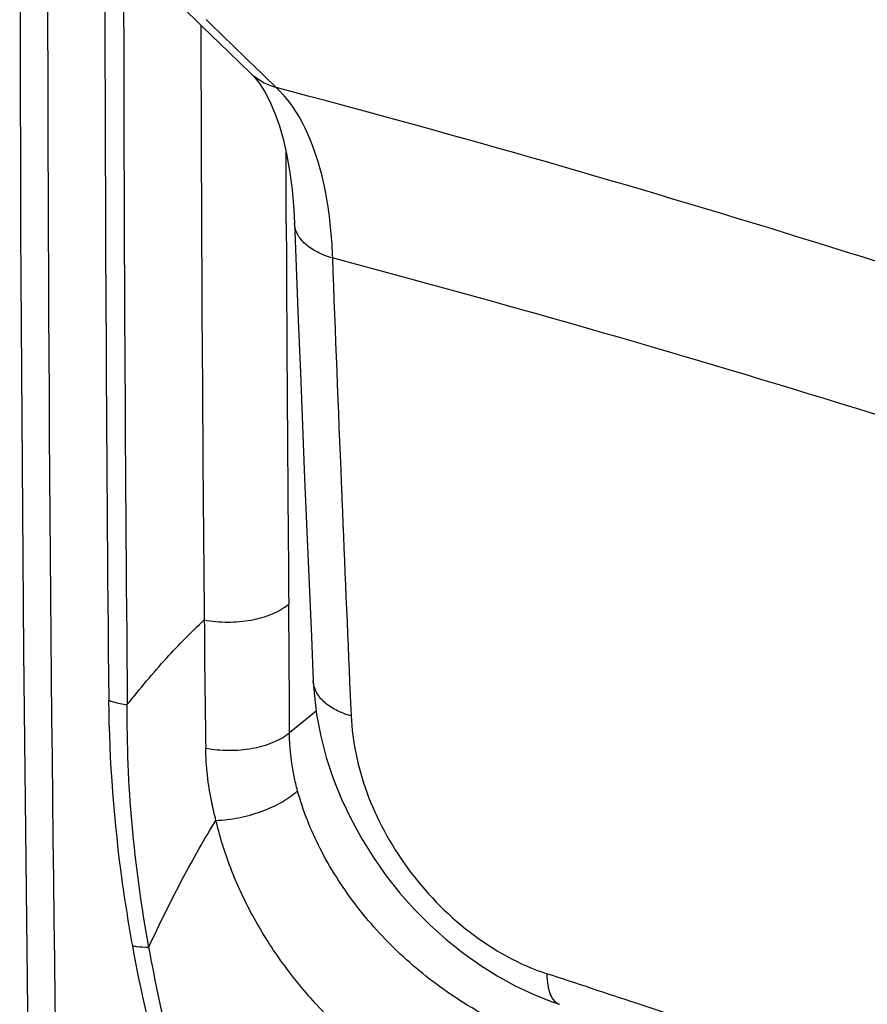
# Model space of a CAD drawing. Units: inches. Extents: x 82.8 to 127.4, y 117.2 to 180.1.
# Drawn here: x 82.8 to 88.7, y 133.2 to 140.1 of the extents above; entities that cross this region are included whole.
import ezdxf

# ---------------------------------------------------------------- set-up
doc = ezdxf.new("R2010")
doc.units = ezdxf.units.IN
doc.header["$MEASUREMENT"] = 0
doc.layers.add('ASSI', color=7, linetype='Continuous')
doc.layers.add('RACCORDO', color=7, linetype='Continuous')

# ---------------------------------------------------------------- blocks, each defined once
blk = doc.blocks.new('block 30')
at = {"color": 7, "lineweight": 25, "true_color": 0xffffff}
blk.add_lwpolyline([(83.0678, 159.2362), (82.9972, 156.3087), (82.938, 153.3286), (82.892, 150.3596), (82.8591, 147.4018), (82.8393, 144.4553), (82.8328, 141.5204), (82.8394, 138.5972), (82.8591, 135.6857), (82.892, 132.7862), (82.9381, 129.8989), (82.9973, 127.0238), (83.0678, 124.227)], dxfattribs=at)
blk = doc.blocks.new('block 375')
at = {"color": 7, "lineweight": 25, "true_color": 0xffffff}
blk.add_open_spline([(83.026, 141.9591), (83.0182, 135.9735), (83.0989, 129.9882), (83.2681, 124.005)], degree=3, dxfattribs=at)
blk = doc.blocks.new('block 636')
at = {"layer": 'ASSI', "color": 7, "lineweight": 25, "true_color": 0xffffff}
blk.add_lwpolyline([(83.0678, 159.2362), (82.9972, 156.3087), (82.938, 153.3286), (82.892, 150.3596), (82.8591, 147.4018), (82.8393, 144.4553), (82.8328, 141.5204), (82.8394, 138.5972), (82.8591, 135.6857), (82.892, 132.7862), (82.9381, 129.8989), (82.9973, 127.0238), (83.0678, 124.227)], dxfattribs=at)
blk = doc.blocks.new('block 661')
at = {"layer": 'ASSI', "color": 7, "lineweight": 25, "true_color": 0xffffff}
blk.add_lwpolyline([(84.8707, 135.4786), (84.8758, 135.3981), (84.8939, 135.2465), (84.9225, 135.0963), (84.9612, 134.9479), (85.0094, 134.8021), (85.0667, 134.6593), (85.1326, 134.5199), (85.2067, 134.3846), (85.2884, 134.2539), (85.3771, 134.1283), (85.4724, 134.0084), (85.5736, 133.8945), (85.6802, 133.7874), (85.7916, 133.6872), (85.907, 133.5946), (86.0258, 133.5099), (86.1474, 133.4334), (86.2712, 133.3654), (86.3966, 133.3062), (86.5229, 133.256), (86.5797, 133.2363)], dxfattribs=at)
blk = doc.blocks.new('block 662')
at = {"layer": 'ASSI', "color": 7, "lineweight": 25, "true_color": 0xffffff}
blk.add_lwpolyline([(84.8707, 135.4785), (84.8707, 135.4786)], dxfattribs=at)
blk = doc.blocks.new('block 663')
at = {"layer": 'ASSI', "color": 7, "lineweight": 25, "true_color": 0xffffff}
blk.add_lwpolyline([(84.7405, 138.6547), (84.752, 138.3527), (84.7664, 137.9852), (84.7809, 137.6178), (84.7957, 137.2507), (84.8108, 136.8838), (84.826, 136.5171), (84.8416, 136.1507), (84.8573, 135.7845), (84.8707, 135.4785)], dxfattribs=at)
blk = doc.blocks.new('block 678')
at = {"layer": 'ASSI', "color": 7, "lineweight": 25, "true_color": 0xffffff}
blk.add_lwpolyline([(84.2831, 139.8429), (84.4383, 139.6929)], dxfattribs=at)
blk = doc.blocks.new('block 679')
at = {"layer": 'ASSI', "color": 7, "lineweight": 25, "true_color": 0xffffff}
blk.add_lwpolyline([(84.1026, 140.018), (84.2831, 139.8429)], dxfattribs=at)
blk = doc.blocks.new('block 680')
at = {"layer": 'ASSI', "color": 7, "lineweight": 25, "true_color": 0xffffff}
blk.add_lwpolyline([(83.9504, 140.1661), (84.1026, 140.018)], dxfattribs=at)
blk = doc.blocks.new('block 681')
at = {"layer": 'ASSI', "color": 7, "lineweight": 25, "true_color": 0xffffff}
blk.add_lwpolyline([(84.4383, 139.6929), (84.4605, 139.6698), (84.4973, 139.6235), (84.5339, 139.5667), (84.5692, 139.4998)], dxfattribs=at)
blk = doc.blocks.new('block 682')
at = {"layer": 'ASSI', "color": 7, "lineweight": 25, "true_color": 0xffffff}
blk.add_lwpolyline([(84.5692, 139.4998), (84.6024, 139.4234), (84.6333, 139.337), (84.6611, 139.2413), (84.6855, 139.1365), (84.7065, 139.0198), (84.7235, 138.89), (84.7357, 138.7482), (84.7404, 138.6548)], dxfattribs=at)
blk = doc.blocks.new('block 788')
at = {"layer": 'ASSI', "color": 7, "lineweight": 25, "true_color": 0xffffff}
blk.add_lwpolyline([(84.8912, 135.2691), (84.7058, 135.1195)], dxfattribs=at)
blk = doc.blocks.new('block 937')
at = {"layer": 'ASSI', "color": 7, "lineweight": 25, "true_color": 0xffffff}
blk.add_open_spline([(87.113, 133.2435), (86.9062, 133.312), (86.6993, 133.3802), (86.4924, 133.4482)], degree=3, dxfattribs=at)
blk = doc.blocks.new('block 938')
at = {"layer": 'ASSI', "color": 7, "lineweight": 25, "true_color": 0xffffff}
blk.add_open_spline([(97.6247, 129.5108), (94.1497, 130.8352), (90.6449, 132.0797), (87.113, 133.2435)], degree=3, dxfattribs=at)
blk = doc.blocks.new('block 939')
at = {"layer": 'ASSI', "color": 7, "lineweight": 25, "true_color": 0xffffff}
blk.add_open_spline([(84.7058, 135.1195), (84.7051, 135.4171), (84.7033, 135.7147), (84.7004, 136.0124)], degree=3, dxfattribs=at)
blk = doc.blocks.new('block 991')
at = {"layer": 'ASSI', "color": 7, "lineweight": 25, "true_color": 0xffffff}
blk.add_open_spline([(84.1142, 135.9036), (84.1158, 135.6069), (84.1192, 135.3103), (84.1243, 135.0137)], degree=3, dxfattribs=at)
blk = doc.blocks.new('block 995')
at = {"layer": 'ASSI', "color": 7, "lineweight": 25, "true_color": 0xffffff}
blk.add_open_spline([(84.1272, 140.0674), (84.235, 139.9624), (84.3429, 139.8575), (84.4511, 139.7528)], degree=3, dxfattribs=at)
blk = doc.blocks.new('block 998')
at = {"layer": 'ASSI', "color": 7, "lineweight": 25, "true_color": 0xffffff}
blk.add_open_spline([(83.026, 141.9591), (83.0182, 135.9735), (83.0989, 129.9882), (83.2681, 124.005)], degree=3, dxfattribs=at)
blk = doc.blocks.new('block 999')
at = {"layer": 'ASSI', "color": 7, "lineweight": 25, "true_color": 0xffffff}
blk.add_open_spline([(83.4235, 140.7542), (83.4246, 138.9516), (83.4338, 137.149), (83.4509, 135.3464)], degree=3, dxfattribs=at)
blk = doc.blocks.new('block 1000')
at = {"layer": 'ASSI', "color": 7, "lineweight": 25, "true_color": 0xffffff}
blk.add_open_spline([(84.6833, 138.6545), (84.687, 137.7738), (84.6927, 136.8931), (84.7004, 136.0124)], degree=3, dxfattribs=at)
blk = doc.blocks.new('block 1001')
at = {"layer": 'ASSI', "color": 7, "lineweight": 25, "true_color": 0xffffff}
blk.add_open_spline([(84.0904, 140.0298), (84.093, 138.6544), (84.1009, 137.2789), (84.1142, 135.9036)], degree=3, dxfattribs=at)
blk = doc.blocks.new('block 1002')
at = {"layer": 'ASSI', "color": 7, "lineweight": 25, "true_color": 0xffffff}
blk.add_open_spline([(85.0031, 138.4138), (85.023, 137.8919), (85.0436, 137.37), (85.0649, 136.8482)], degree=3, dxfattribs=at)
blk = doc.blocks.new('block 1003')
at = {"layer": 'ASSI', "color": 7, "lineweight": 25, "true_color": 0xffffff}
blk.add_open_spline([(85.066, 136.8232), (85.0845, 136.3718), (85.1035, 135.9203), (85.1231, 135.4689)], degree=3, dxfattribs=at)
blk = doc.blocks.new('block 1012')
at = {"layer": 'ASSI', "color": 7, "lineweight": 25, "true_color": 0xffffff}
blk.add_open_spline([(83.5538, 140.5901), (83.5552, 138.8318), (83.5639, 137.0734), (83.5799, 135.3152)], degree=3, dxfattribs=at)
blk = doc.blocks.new('block 1020')
at = {"layer": 'ASSI', "color": 7, "lineweight": 25, "true_color": 0xffffff}
blk.add_open_spline([(98.6526, 133.5859), (96.4768, 134.5692), (94.2572, 135.4577), (92.0053, 136.2543), (89.7016, 137.0691), (87.364, 137.7876), (85.0031, 138.4138)], degree=3, knots=[0, 0, 0, 0, 1, 1, 1, 2, 2, 2, 2], dxfattribs=at)
blk = doc.blocks.new('block 1025')
at = {"layer": 'ASSI', "color": 7, "lineweight": 25, "true_color": 0xffffff}
blk.add_open_spline([(85.1333, 135.237), (85.1412, 135.0574), (85.1802, 134.8785), (85.2421, 134.7087), (85.3102, 134.5218), (85.4061, 134.3459), (85.5229, 134.1854), (85.6459, 134.0164), (85.7922, 133.8645), (85.9586, 133.7367), (86.12, 133.6127), (86.3002, 133.5114), (86.4924, 133.4482)], degree=3, knots=[0, 0, 0, 0, 1, 1, 1, 2, 2, 2, 3, 3, 3, 4, 4, 4, 4], dxfattribs=at)
blk = doc.blocks.new('block 1029')
at = {"layer": 'ASSI', "color": 7, "lineweight": 25, "true_color": 0xffffff}
blk.add_open_spline([(85.0031, 138.4138), (84.9665, 138.4242), (84.9306, 138.4378), (84.8967, 138.4555), (84.8669, 138.471), (84.8386, 138.4896), (84.8139, 138.5123), (84.7926, 138.5319), (84.7738, 138.5545), (84.7606, 138.5803), (84.7488, 138.6034), (84.7414, 138.629), (84.7405, 138.6547)], degree=3, knots=[0, 0, 0, 0, 1, 1, 1, 2, 2, 2, 3, 3, 3, 4, 4, 4, 4], dxfattribs=at)
blk = doc.blocks.new('block 1030')
at = {"layer": 'ASSI', "color": 7, "lineweight": 25, "true_color": 0xffffff}
blk.add_open_spline([(84.6133, 139.5961), (84.5805, 139.6046), (84.5487, 139.6171), (84.5189, 139.6336), (84.4896, 139.6498), (84.4624, 139.6698), (84.4383, 139.6929)], degree=3, knots=[0, 0, 0, 0, 1, 1, 1, 2, 2, 2, 2], dxfattribs=at)
blk = doc.blocks.new('block 1037')
at = {"layer": 'ASSI', "color": 7, "lineweight": 25, "true_color": 0xffffff}
blk.add_open_spline([(86.4924, 133.4482), (86.4926, 133.4217), (86.4944, 133.3951), (86.4987, 133.3689), (86.5023, 133.3472), (86.5076, 133.3257), (86.516, 133.3052), (86.5227, 133.289), (86.5313, 133.2733), (86.5434, 133.2604), (86.5534, 133.2497), (86.5659, 133.2409), (86.5797, 133.2363)], degree=3, knots=[0, 0, 0, 0, 1, 1, 1, 2, 2, 2, 3, 3, 3, 4, 4, 4, 4], dxfattribs=at)
blk = doc.blocks.new('block 1038')
at = {"layer": 'ASSI', "color": 7, "lineweight": 25, "true_color": 0xffffff}
blk.add_open_spline([(85.1333, 135.237), (85.0967, 135.2474), (85.0609, 135.261), (85.0272, 135.2786), (84.9974, 135.2941), (84.9692, 135.3128), (84.9445, 135.3355), (84.9232, 135.3551), (84.9044, 135.3778), (84.8912, 135.4037), (84.8793, 135.4269), (84.8718, 135.4527), (84.8707, 135.4785)], degree=3, knots=[0, 0, 0, 0, 1, 1, 1, 2, 2, 2, 3, 3, 3, 4, 4, 4, 4], dxfattribs=at)
blk = doc.blocks.new('block 1041')
at = {"layer": 'ASSI', "color": 7, "lineweight": 25, "true_color": 0xffffff}
blk.add_open_spline([(84.6133, 139.5961), (84.7449, 139.47), (84.8313, 139.299), (84.8891, 139.1241), (84.9249, 139.0157), (84.9497, 138.9058), (84.9675, 138.7944), (84.9876, 138.6687), (84.9988, 138.5411), (85.0031, 138.4138)], degree=3, knots=[0, 0, 0, 0, 1, 1, 1, 2, 2, 2, 3, 3, 3, 3], dxfattribs=at)
blk = doc.blocks.new('block 1042')
at = {"layer": 'ASSI', "color": 7, "lineweight": 25, "true_color": 0xffffff}
blk.add_open_spline([(98.2595, 134.7696), (96.0843, 135.7552), (93.8646, 136.6452), (91.6122, 137.4418), (89.3099, 138.2562), (86.9734, 138.973), (84.6133, 139.5961)], degree=3, knots=[0, 0, 0, 0, 1, 1, 1, 2, 2, 2, 2], dxfattribs=at)
blk = doc.blocks.new('block 1043')
at = {"layer": 'ASSI', "color": 7, "lineweight": 25, "true_color": 0xffffff}
blk.add_lwpolyline([(85.0649, 136.8482), (85.066, 136.8232)], dxfattribs=at)
blk = doc.blocks.new('block 1044')
at = {"layer": 'ASSI', "color": 7, "lineweight": 25, "true_color": 0xffffff}
blk.add_lwpolyline([(85.1231, 135.4689), (85.1333, 135.237)], dxfattribs=at)
blk = doc.blocks.new('block 1047')
at = {"layer": 'ASSI', "color": 7, "lineweight": 25, "true_color": 0xffffff}
blk.add_lwpolyline([(84.4511, 139.7528), (84.6133, 139.5961)], dxfattribs=at)
blk = doc.blocks.new('block 1048')
at = {"layer": 'ASSI', "color": 7, "lineweight": 25, "true_color": 0xffffff}
blk.add_open_spline([(97.7586, 135.2461), (97.4996, 135.494), (97.2312, 135.7321), (96.9563, 135.9623), (96.6144, 136.2487), (96.2624, 136.523), (95.9043, 136.7887), (95.4782, 137.1049), (95.0432, 137.409), (94.6015, 137.7029), (94.1045, 138.0337), (93.5991, 138.3516), (93.0861, 138.657), (92.5402, 138.9821), (91.9858, 139.293), (91.4231, 139.5883), (90.8566, 139.8855), (90.2818, 140.1667), (89.698, 140.4285), (89.144, 140.6769), (88.5819, 140.9078), (88.011, 141.1141), (87.7476, 141.2094), (87.4823, 141.2994), (87.215, 141.3829), (86.9677, 141.4602), (86.7186, 141.5319), (86.4677, 141.5964)], degree=3, knots=[0, 0, 0, 0, 1, 1, 1, 2, 2, 2, 3, 3, 3, 4, 4, 4, 5, 5, 5, 6, 6, 6, 7, 7, 7, 8, 8, 8, 9, 9, 9, 9], dxfattribs=at)
blk = doc.blocks.new('block 1130')
at = {"layer": 'ASSI', "color": 7, "lineweight": 25, "true_color": 0xffffff}
blk.add_open_spline([(85.0151, 129.8772), (84.8448, 130.1805), (84.6853, 130.49), (84.5384, 130.8054), (84.3942, 131.1149), (84.2621, 131.43), (84.1431, 131.7501), (84.027, 132.0622), (83.9234, 132.379), (83.8342, 132.6999), (83.7478, 133.0108), (83.6749, 133.3256), (83.6172, 133.6429)], degree=3, knots=[0, 0, 0, 0, 1, 1, 1, 2, 2, 2, 3, 3, 3, 4, 4, 4, 4], dxfattribs=at)
blk = doc.blocks.new('block 1152')
at = {"layer": 'ASSI', "color": 7, "lineweight": 25, "true_color": 0xffffff}
blk.add_open_spline([(83.6172, 133.6429), (83.591, 133.787), (83.5677, 133.9316), (83.5475, 134.0768), (83.489, 134.4971), (83.4563, 134.9217), (83.4521, 135.3459)], degree=3, knots=[0, 0, 0, 0, 1, 1, 1, 2, 2, 2, 2], dxfattribs=at)
blk = doc.blocks.new('block 1179')
at = {"layer": 'ASSI', "color": 7, "lineweight": 25, "true_color": 0xffffff}
blk.add_open_spline([(83.5799, 135.3152), (83.6673, 135.4261), (83.7581, 135.5346), (83.8531, 135.6391), (83.9365, 135.7308), (84.0232, 135.8196), (84.1142, 135.9036)], degree=3, knots=[0, 0, 0, 0, 1, 1, 1, 2, 2, 2, 2], dxfattribs=at)
blk = doc.blocks.new('block 1180')
at = {"layer": 'ASSI', "color": 7, "lineweight": 25, "true_color": 0xffffff}
blk.add_open_spline([(84.1951, 134.5124), (84.1841, 134.5541), (84.1743, 134.5962), (84.1657, 134.6385), (84.1407, 134.7619), (84.1264, 134.8879), (84.1243, 135.0137)], degree=3, knots=[0, 0, 0, 0, 1, 1, 1, 2, 2, 2, 2], dxfattribs=at)
blk = doc.blocks.new('block 1181')
at = {"layer": 'ASSI', "color": 7, "lineweight": 25, "true_color": 0xffffff}
blk.add_open_spline([(83.7296, 133.6338), (83.8049, 133.7964), (83.8839, 133.9574), (83.9679, 134.1158), (84.0393, 134.2504), (84.1144, 134.3831), (84.1951, 134.5124)], degree=3, knots=[0, 0, 0, 0, 1, 1, 1, 2, 2, 2, 2], dxfattribs=at)
blk = doc.blocks.new('block 1182')
at = {"layer": 'ASSI', "color": 7, "lineweight": 25, "true_color": 0xffffff}
blk.add_open_spline([(83.7296, 133.6338), (83.678, 133.9159), (83.6387, 134.2003), (83.6131, 134.4861), (83.5885, 134.7618), (83.5766, 135.0386), (83.5799, 135.3152)], degree=3, knots=[0, 0, 0, 0, 1, 1, 1, 2, 2, 2, 2], dxfattribs=at)
blk = doc.blocks.new('block 1183')
at = {"layer": 'ASSI', "color": 7, "lineweight": 25, "true_color": 0xffffff}
blk.add_open_spline([(86.1133, 132.3887), (85.8833, 132.4782), (85.6639, 132.5968), (85.4605, 132.7379), (85.2503, 132.8837), (85.0572, 133.0535), (84.8857, 133.2425), (84.8003, 133.3365), (84.7203, 133.4353), (84.6465, 133.5385), (84.5742, 133.6396), (84.5078, 133.745), (84.4486, 133.8543), (84.3913, 133.96), (84.3407, 134.0694), (84.2977, 134.1817), (84.2564, 134.2896), (84.2221, 134.4002), (84.1951, 134.5124)], degree=3, knots=[0, 0, 0, 0, 1, 1, 1, 2, 2, 2, 3, 3, 3, 4, 4, 4, 5, 5, 5, 6, 6, 6, 6], dxfattribs=at)
blk = doc.blocks.new('block 1185')
at = {"layer": 'ASSI', "color": 7, "lineweight": 25, "true_color": 0xffffff}
blk.add_open_spline([(85.078, 129.9018), (84.9115, 130.2023), (84.7575, 130.5098), (84.6158, 130.823), (84.4086, 131.281), (84.2276, 131.7512), (84.0772, 132.2307), (84.0042, 132.4635), (83.9383, 132.6985), (83.8797, 132.9354), (83.8225, 133.1666), (83.7722, 133.3995), (83.7296, 133.6338)], degree=3, knots=[0, 0, 0, 0, 1, 1, 1, 2, 2, 2, 3, 3, 3, 4, 4, 4, 4], dxfattribs=at)
blk = doc.blocks.new('block 1211')
at = {"layer": 'ASSI', "color": 7, "lineweight": 25, "true_color": 0xffffff}
blk.add_open_spline([(84.1142, 135.9036), (84.1676, 135.8931), (84.2221, 135.888), (84.2766, 135.8878), (84.3314, 135.8876), (84.3862, 135.8922), (84.4401, 135.9022), (84.4902, 135.9115), (84.5395, 135.9254), (84.5867, 135.9453), (84.6274, 135.9625), (84.6665, 135.9843), (84.7004, 136.0124)], degree=3, knots=[0, 0, 0, 0, 1, 1, 1, 2, 2, 2, 3, 3, 3, 4, 4, 4, 4], dxfattribs=at)
blk = doc.blocks.new('block 1212')
at = {"layer": 'ASSI', "color": 7, "lineweight": 25, "true_color": 0xffffff}
blk.add_open_spline([(84.1243, 135.0137), (84.1774, 135.0035), (84.2316, 134.9985), (84.2858, 134.9983), (84.3401, 134.998), (84.3944, 135.0026), (84.4478, 135.0122), (84.4975, 135.0213), (84.5463, 135.0347), (84.5931, 135.0542), (84.6334, 135.0709), (84.6721, 135.0921), (84.7058, 135.1195)], degree=3, knots=[0, 0, 0, 0, 1, 1, 1, 2, 2, 2, 3, 3, 3, 4, 4, 4, 4], dxfattribs=at)
blk = doc.blocks.new('block 1213')
at = {"layer": 'ASSI', "color": 7, "lineweight": 25, "true_color": 0xffffff}
blk.add_open_spline([(84.1951, 134.5124), (84.2478, 134.514), (84.3004, 134.5205), (84.3522, 134.5307), (84.4058, 134.5413), (84.4586, 134.5559), (84.51, 134.5745), (84.5588, 134.5922), (84.6063, 134.6134), (84.6515, 134.6391), (84.6908, 134.6614), (84.7284, 134.6871), (84.7616, 134.7175)], degree=3, knots=[0, 0, 0, 0, 1, 1, 1, 2, 2, 2, 3, 3, 3, 4, 4, 4, 4], dxfattribs=at)
blk = doc.blocks.new('block 1237')
at = {"layer": 'ASSI', "color": 7, "lineweight": 25, "true_color": 0xffffff}
blk.add_open_spline([(83.4521, 135.3459), (83.4617, 135.3419), (83.4714, 135.3383), (83.4813, 135.3351), (83.5132, 135.3248), (83.5466, 135.3184), (83.5799, 135.3152)], degree=3, knots=[0, 0, 0, 0, 1, 1, 1, 2, 2, 2, 2], dxfattribs=at)
blk = doc.blocks.new('block 1238')
at = {"layer": 'ASSI', "color": 7, "lineweight": 25, "true_color": 0xffffff}
blk.add_open_spline([(83.6172, 133.6429), (83.6257, 133.641), (83.6343, 133.6395), (83.6429, 133.6382), (83.6716, 133.6341), (83.7007, 133.6329), (83.7296, 133.6338)], degree=3, knots=[0, 0, 0, 0, 1, 1, 1, 2, 2, 2, 2], dxfattribs=at)
blk = doc.blocks.new('block 1249')
at = {"layer": 'ASSI', "color": 7, "lineweight": 25, "true_color": 0xffffff}
blk.add_open_spline([(84.7616, 134.7175), (84.7525, 134.7509), (84.7444, 134.7846), (84.7374, 134.8185), (84.7171, 134.9174), (84.7061, 135.0186), (84.7058, 135.1195)], degree=3, knots=[0, 0, 0, 0, 1, 1, 1, 2, 2, 2, 2], dxfattribs=at)
blk = doc.blocks.new('block 1250')
at = {"layer": 'ASSI', "color": 7, "lineweight": 25, "true_color": 0xffffff}
blk.add_open_spline([(86.3847, 133.0146), (86.1944, 133.0847), (86.0126, 133.1797), (85.8434, 133.2926), (85.7126, 133.3798), (85.5894, 133.4778), (85.4748, 133.5851), (85.3607, 133.692), (85.2553, 133.8083), (85.1606, 133.9328), (85.0689, 134.0535), (84.9873, 134.1819), (84.9184, 134.3171), (84.8532, 134.4451), (84.7993, 134.5792), (84.7616, 134.7175)], degree=3, knots=[0, 0, 0, 0, 1, 1, 1, 2, 2, 2, 3, 3, 3, 4, 4, 4, 5, 5, 5, 5], dxfattribs=at)
blk = doc.blocks.new('block 1253')
at = {"layer": 'ASSI', "color": 7, "lineweight": 25, "true_color": 0xffffff}
blk.add_lwpolyline([(84.6833, 138.6545), (84.6814, 139.154)], dxfattribs=at)
blk = doc.blocks.new('block 1547')
at = {"layer": 'RACCORDO', "color": 7, "lineweight": 25, "true_color": 0xffffff}
blk.add_lwpolyline([(84.8707, 135.4786), (84.8758, 135.3981), (84.8939, 135.2465), (84.9225, 135.0963), (84.9612, 134.9479), (85.0094, 134.8021), (85.0667, 134.6593), (85.1326, 134.5199), (85.2067, 134.3846), (85.2884, 134.2539), (85.3771, 134.1283), (85.4724, 134.0084), (85.5736, 133.8945), (85.6802, 133.7874), (85.7916, 133.6872), (85.907, 133.5946), (86.0258, 133.5099), (86.1474, 133.4334), (86.2712, 133.3654), (86.3966, 133.3062), (86.5229, 133.256), (86.5797, 133.2363)], dxfattribs=at)
blk = doc.blocks.new('block 1548')
at = {"layer": 'RACCORDO', "color": 7, "lineweight": 25, "true_color": 0xffffff}
blk.add_lwpolyline([(84.8707, 135.4785), (84.8707, 135.4786)], dxfattribs=at)
blk = doc.blocks.new('block 1549')
at = {"layer": 'RACCORDO', "color": 7, "lineweight": 25, "true_color": 0xffffff}
blk.add_lwpolyline([(84.7405, 138.6547), (84.752, 138.3527), (84.7664, 137.9852), (84.7809, 137.6178), (84.7957, 137.2507), (84.8108, 136.8838), (84.826, 136.5171), (84.8416, 136.1507), (84.8573, 135.7845), (84.8707, 135.4785)], dxfattribs=at)
blk = doc.blocks.new('block 1554')
at = {"layer": 'RACCORDO', "color": 7, "lineweight": 25, "true_color": 0xffffff}
blk.add_lwpolyline([(84.2831, 139.8429), (84.4383, 139.6929)], dxfattribs=at)
blk = doc.blocks.new('block 1555')
at = {"layer": 'RACCORDO', "color": 7, "lineweight": 25, "true_color": 0xffffff}
blk.add_lwpolyline([(84.1026, 140.018), (84.2831, 139.8429)], dxfattribs=at)
blk = doc.blocks.new('block 1556')
at = {"layer": 'RACCORDO', "color": 7, "lineweight": 25, "true_color": 0xffffff}
blk.add_lwpolyline([(83.9504, 140.1661), (84.1026, 140.018)], dxfattribs=at)
blk = doc.blocks.new('block 1557')
at = {"layer": 'RACCORDO', "color": 7, "lineweight": 25, "true_color": 0xffffff}
blk.add_lwpolyline([(84.4383, 139.6929), (84.4605, 139.6698), (84.4973, 139.6235), (84.5339, 139.5667), (84.5692, 139.4998)], dxfattribs=at)
blk = doc.blocks.new('block 1558')
at = {"layer": 'RACCORDO', "color": 7, "lineweight": 25, "true_color": 0xffffff}
blk.add_lwpolyline([(84.5692, 139.4998), (84.6024, 139.4234), (84.6333, 139.337), (84.6611, 139.2413), (84.6855, 139.1365), (84.7065, 139.0198), (84.7235, 138.89), (84.7357, 138.7482), (84.7404, 138.6548)], dxfattribs=at)
blk = doc.blocks.new('block 1585')
at = {"layer": 'RACCORDO', "color": 7, "lineweight": 25, "true_color": 0xffffff}
blk.add_lwpolyline([(84.8912, 135.2691), (84.7058, 135.1195)], dxfattribs=at)
blk = doc.blocks.new('block 1613')
at = {"layer": 'RACCORDO', "color": 7, "lineweight": 25, "true_color": 0xffffff}
blk.add_open_spline([(87.113, 133.2435), (86.9062, 133.312), (86.6993, 133.3802), (86.4924, 133.4482)], degree=3, dxfattribs=at)
blk = doc.blocks.new('block 1614')
at = {"layer": 'RACCORDO', "color": 7, "lineweight": 25, "true_color": 0xffffff}
blk.add_open_spline([(97.6247, 129.5108), (94.1497, 130.8352), (90.6449, 132.0797), (87.113, 133.2435)], degree=3, dxfattribs=at)
blk = doc.blocks.new('block 1615')
at = {"layer": 'RACCORDO', "color": 7, "lineweight": 25, "true_color": 0xffffff}
blk.add_open_spline([(84.7058, 135.1195), (84.7051, 135.4171), (84.7033, 135.7147), (84.7004, 136.0124)], degree=3, dxfattribs=at)
blk = doc.blocks.new('block 1647')
at = {"layer": 'RACCORDO', "color": 7, "lineweight": 25, "true_color": 0xffffff}
blk.add_open_spline([(84.1142, 135.9036), (84.1158, 135.6069), (84.1192, 135.3103), (84.1243, 135.0137)], degree=3, dxfattribs=at)
blk = doc.blocks.new('block 1651')
at = {"layer": 'RACCORDO', "color": 7, "lineweight": 25, "true_color": 0xffffff}
blk.add_open_spline([(84.1272, 140.0674), (84.235, 139.9624), (84.3429, 139.8575), (84.4511, 139.7528)], degree=3, dxfattribs=at)
blk = doc.blocks.new('block 1652')
at = {"layer": 'RACCORDO', "color": 7, "lineweight": 25, "true_color": 0xffffff}
blk.add_open_spline([(83.4235, 140.7542), (83.4246, 138.9516), (83.4338, 137.149), (83.4509, 135.3464)], degree=3, dxfattribs=at)
blk = doc.blocks.new('block 1653')
at = {"layer": 'RACCORDO', "color": 7, "lineweight": 25, "true_color": 0xffffff}
blk.add_open_spline([(84.6833, 138.6545), (84.687, 137.7738), (84.6927, 136.8931), (84.7004, 136.0124)], degree=3, dxfattribs=at)
blk = doc.blocks.new('block 1654')
at = {"layer": 'RACCORDO', "color": 7, "lineweight": 25, "true_color": 0xffffff}
blk.add_open_spline([(84.0904, 140.0298), (84.093, 138.6544), (84.1009, 137.2789), (84.1142, 135.9036)], degree=3, dxfattribs=at)
blk = doc.blocks.new('block 1655')
at = {"layer": 'RACCORDO', "color": 7, "lineweight": 25, "true_color": 0xffffff}
blk.add_open_spline([(85.0031, 138.4138), (85.023, 137.8919), (85.0436, 137.37), (85.0649, 136.8482)], degree=3, dxfattribs=at)
blk = doc.blocks.new('block 1656')
at = {"layer": 'RACCORDO', "color": 7, "lineweight": 25, "true_color": 0xffffff}
blk.add_open_spline([(85.066, 136.8232), (85.0845, 136.3718), (85.1035, 135.9203), (85.1231, 135.4689)], degree=3, dxfattribs=at)
blk = doc.blocks.new('block 1662')
at = {"layer": 'RACCORDO', "color": 7, "lineweight": 25, "true_color": 0xffffff}
blk.add_open_spline([(83.5538, 140.5901), (83.5552, 138.8318), (83.5639, 137.0734), (83.5799, 135.3152)], degree=3, dxfattribs=at)
blk = doc.blocks.new('block 1676')
at = {"layer": 'RACCORDO', "color": 7, "lineweight": 25, "true_color": 0xffffff}
blk.add_open_spline([(98.6526, 133.5859), (96.4768, 134.5692), (94.2572, 135.4577), (92.0053, 136.2543), (89.7016, 137.0691), (87.364, 137.7876), (85.0031, 138.4138)], degree=3, knots=[0, 0, 0, 0, 1, 1, 1, 2, 2, 2, 2], dxfattribs=at)
blk = doc.blocks.new('block 1683')
at = {"layer": 'RACCORDO', "color": 7, "lineweight": 25, "true_color": 0xffffff}
blk.add_open_spline([(85.0031, 138.4138), (84.9665, 138.4242), (84.9306, 138.4378), (84.8967, 138.4555), (84.8669, 138.471), (84.8386, 138.4896), (84.8139, 138.5123), (84.7926, 138.5319), (84.7738, 138.5545), (84.7606, 138.5803), (84.7488, 138.6034), (84.7414, 138.629), (84.7405, 138.6547)], degree=3, knots=[0, 0, 0, 0, 1, 1, 1, 2, 2, 2, 3, 3, 3, 4, 4, 4, 4], dxfattribs=at)
blk = doc.blocks.new('block 1684')
at = {"layer": 'RACCORDO', "color": 7, "lineweight": 25, "true_color": 0xffffff}
blk.add_open_spline([(84.6133, 139.5961), (84.5805, 139.6046), (84.5487, 139.6171), (84.5189, 139.6336), (84.4896, 139.6498), (84.4624, 139.6698), (84.4383, 139.6929)], degree=3, knots=[0, 0, 0, 0, 1, 1, 1, 2, 2, 2, 2], dxfattribs=at)
blk = doc.blocks.new('block 1691')
at = {"layer": 'RACCORDO', "color": 7, "lineweight": 25, "true_color": 0xffffff}
blk.add_open_spline([(86.4924, 133.4482), (86.4926, 133.4217), (86.4944, 133.3951), (86.4987, 133.3689), (86.5023, 133.3472), (86.5076, 133.3257), (86.516, 133.3052), (86.5227, 133.289), (86.5313, 133.2733), (86.5434, 133.2604), (86.5534, 133.2497), (86.5659, 133.2409), (86.5797, 133.2363)], degree=3, knots=[0, 0, 0, 0, 1, 1, 1, 2, 2, 2, 3, 3, 3, 4, 4, 4, 4], dxfattribs=at)
blk = doc.blocks.new('block 1692')
at = {"layer": 'RACCORDO', "color": 7, "lineweight": 25, "true_color": 0xffffff}
blk.add_open_spline([(85.1333, 135.237), (85.0967, 135.2474), (85.0609, 135.261), (85.0272, 135.2786), (84.9974, 135.2941), (84.9692, 135.3128), (84.9445, 135.3355), (84.9232, 135.3551), (84.9044, 135.3778), (84.8912, 135.4037), (84.8793, 135.4269), (84.8718, 135.4527), (84.8707, 135.4785)], degree=3, knots=[0, 0, 0, 0, 1, 1, 1, 2, 2, 2, 3, 3, 3, 4, 4, 4, 4], dxfattribs=at)
blk = doc.blocks.new('block 1695')
at = {"layer": 'RACCORDO', "color": 7, "lineweight": 25, "true_color": 0xffffff}
blk.add_open_spline([(84.6133, 139.5961), (84.7449, 139.47), (84.8313, 139.299), (84.8891, 139.1241), (84.9249, 139.0157), (84.9497, 138.9058), (84.9675, 138.7944), (84.9876, 138.6687), (84.9988, 138.5411), (85.0031, 138.4138)], degree=3, knots=[0, 0, 0, 0, 1, 1, 1, 2, 2, 2, 3, 3, 3, 3], dxfattribs=at)
blk = doc.blocks.new('block 1696')
at = {"layer": 'RACCORDO', "color": 7, "lineweight": 25, "true_color": 0xffffff}
blk.add_open_spline([(85.1333, 135.237), (85.1412, 135.0574), (85.1802, 134.8785), (85.2421, 134.7087), (85.3102, 134.5218), (85.4061, 134.3459), (85.5229, 134.1854), (85.6459, 134.0164), (85.7922, 133.8645), (85.9586, 133.7367), (86.12, 133.6127), (86.3002, 133.5114), (86.4924, 133.4482)], degree=3, knots=[0, 0, 0, 0, 1, 1, 1, 2, 2, 2, 3, 3, 3, 4, 4, 4, 4], dxfattribs=at)
blk = doc.blocks.new('block 1700')
at = {"layer": 'RACCORDO', "color": 7, "lineweight": 25, "true_color": 0xffffff}
blk.add_lwpolyline([(84.4511, 139.7528), (84.6133, 139.5961)], dxfattribs=at)
blk = doc.blocks.new('block 1702')
at = {"layer": 'RACCORDO', "color": 7, "lineweight": 25, "true_color": 0xffffff}
blk.add_open_spline([(97.7586, 135.2461), (97.4996, 135.494), (97.2312, 135.7321), (96.9563, 135.9623), (96.6144, 136.2487), (96.2624, 136.523), (95.9043, 136.7887), (95.4782, 137.1049), (95.0432, 137.409), (94.6015, 137.7029), (94.1045, 138.0337), (93.5991, 138.3516), (93.0861, 138.657), (92.5402, 138.9821), (91.9858, 139.293), (91.4231, 139.5883), (90.8566, 139.8855), (90.2818, 140.1667), (89.698, 140.4285), (89.144, 140.6769), (88.5819, 140.9078), (88.011, 141.1141), (87.7476, 141.2094), (87.4823, 141.2994), (87.215, 141.3829), (86.9677, 141.4602), (86.7186, 141.5319), (86.4677, 141.5964)], degree=3, knots=[0, 0, 0, 0, 1, 1, 1, 2, 2, 2, 3, 3, 3, 4, 4, 4, 5, 5, 5, 6, 6, 6, 7, 7, 7, 8, 8, 8, 9, 9, 9, 9], dxfattribs=at)
blk = doc.blocks.new('block 1704')
at = {"layer": 'RACCORDO', "color": 7, "lineweight": 25, "true_color": 0xffffff}
blk.add_open_spline([(98.2595, 134.7696), (96.0843, 135.7552), (93.8646, 136.6452), (91.6122, 137.4418), (89.3099, 138.2562), (86.9734, 138.973), (84.6133, 139.5961)], degree=3, knots=[0, 0, 0, 0, 1, 1, 1, 2, 2, 2, 2], dxfattribs=at)
blk = doc.blocks.new('block 1705')
at = {"layer": 'RACCORDO', "color": 7, "lineweight": 25, "true_color": 0xffffff}
blk.add_lwpolyline([(85.0649, 136.8482), (85.066, 136.8232)], dxfattribs=at)
blk = doc.blocks.new('block 1706')
at = {"layer": 'RACCORDO', "color": 7, "lineweight": 25, "true_color": 0xffffff}
blk.add_lwpolyline([(85.1231, 135.4689), (85.1333, 135.237)], dxfattribs=at)
blk = doc.blocks.new('block 1713')
at = {"layer": 'RACCORDO', "color": 7, "lineweight": 25, "true_color": 0xffffff}
blk.add_open_spline([(85.0151, 129.8772), (84.8448, 130.1805), (84.6853, 130.49), (84.5384, 130.8054), (84.3942, 131.1149), (84.2621, 131.43), (84.1431, 131.7501), (84.027, 132.0622), (83.9234, 132.379), (83.8342, 132.6999), (83.7478, 133.0108), (83.6749, 133.3256), (83.6172, 133.6429)], degree=3, knots=[0, 0, 0, 0, 1, 1, 1, 2, 2, 2, 3, 3, 3, 4, 4, 4, 4], dxfattribs=at)
blk = doc.blocks.new('block 1723')
at = {"layer": 'RACCORDO', "color": 7, "lineweight": 25, "true_color": 0xffffff}
blk.add_open_spline([(83.6172, 133.6429), (83.591, 133.787), (83.5677, 133.9316), (83.5475, 134.0768), (83.489, 134.4971), (83.4563, 134.9217), (83.4521, 135.3459)], degree=3, knots=[0, 0, 0, 0, 1, 1, 1, 2, 2, 2, 2], dxfattribs=at)
blk = doc.blocks.new('block 1724')
at = {"layer": 'RACCORDO', "color": 7, "lineweight": 25, "true_color": 0xffffff}
blk.add_open_spline([(84.1142, 135.9036), (84.1676, 135.8931), (84.2221, 135.888), (84.2766, 135.8878), (84.3314, 135.8876), (84.3862, 135.8922), (84.4401, 135.9022), (84.4902, 135.9115), (84.5395, 135.9254), (84.5867, 135.9453), (84.6274, 135.9625), (84.6665, 135.9843), (84.7004, 136.0124)], degree=3, knots=[0, 0, 0, 0, 1, 1, 1, 2, 2, 2, 3, 3, 3, 4, 4, 4, 4], dxfattribs=at)
blk = doc.blocks.new('block 1725')
at = {"layer": 'RACCORDO', "color": 7, "lineweight": 25, "true_color": 0xffffff}
blk.add_open_spline([(84.1243, 135.0137), (84.1774, 135.0035), (84.2316, 134.9985), (84.2858, 134.9983), (84.3401, 134.998), (84.3944, 135.0026), (84.4478, 135.0122), (84.4975, 135.0213), (84.5463, 135.0347), (84.5931, 135.0542), (84.6334, 135.0709), (84.6721, 135.0921), (84.7058, 135.1195)], degree=3, knots=[0, 0, 0, 0, 1, 1, 1, 2, 2, 2, 3, 3, 3, 4, 4, 4, 4], dxfattribs=at)
blk = doc.blocks.new('block 1726')
at = {"layer": 'RACCORDO', "color": 7, "lineweight": 25, "true_color": 0xffffff}
blk.add_open_spline([(84.1951, 134.5124), (84.2478, 134.514), (84.3004, 134.5205), (84.3522, 134.5307), (84.4058, 134.5413), (84.4586, 134.5559), (84.51, 134.5745), (84.5588, 134.5922), (84.6063, 134.6134), (84.6515, 134.6391), (84.6908, 134.6614), (84.7284, 134.6871), (84.7616, 134.7175)], degree=3, knots=[0, 0, 0, 0, 1, 1, 1, 2, 2, 2, 3, 3, 3, 4, 4, 4, 4], dxfattribs=at)
blk = doc.blocks.new('block 1749')
at = {"layer": 'RACCORDO', "color": 7, "lineweight": 25, "true_color": 0xffffff}
blk.add_open_spline([(83.4521, 135.3459), (83.4617, 135.3419), (83.4714, 135.3383), (83.4813, 135.3351), (83.5132, 135.3248), (83.5466, 135.3184), (83.5799, 135.3152)], degree=3, knots=[0, 0, 0, 0, 1, 1, 1, 2, 2, 2, 2], dxfattribs=at)
blk = doc.blocks.new('block 1750')
at = {"layer": 'RACCORDO', "color": 7, "lineweight": 25, "true_color": 0xffffff}
blk.add_open_spline([(83.6172, 133.6429), (83.6257, 133.641), (83.6343, 133.6395), (83.6429, 133.6382), (83.6716, 133.6341), (83.7007, 133.6329), (83.7296, 133.6338)], degree=3, knots=[0, 0, 0, 0, 1, 1, 1, 2, 2, 2, 2], dxfattribs=at)
blk = doc.blocks.new('block 1760')
at = {"layer": 'RACCORDO', "color": 7, "lineweight": 25, "true_color": 0xffffff}
blk.add_open_spline([(83.5799, 135.3152), (83.6673, 135.4261), (83.7581, 135.5346), (83.8531, 135.6391), (83.9365, 135.7308), (84.0232, 135.8196), (84.1142, 135.9036)], degree=3, knots=[0, 0, 0, 0, 1, 1, 1, 2, 2, 2, 2], dxfattribs=at)
blk = doc.blocks.new('block 1761')
at = {"layer": 'RACCORDO', "color": 7, "lineweight": 25, "true_color": 0xffffff}
blk.add_open_spline([(84.1951, 134.5124), (84.1841, 134.5541), (84.1743, 134.5962), (84.1657, 134.6385), (84.1407, 134.7619), (84.1264, 134.8879), (84.1243, 135.0137)], degree=3, knots=[0, 0, 0, 0, 1, 1, 1, 2, 2, 2, 2], dxfattribs=at)
blk = doc.blocks.new('block 1762')
at = {"layer": 'RACCORDO', "color": 7, "lineweight": 25, "true_color": 0xffffff}
blk.add_open_spline([(83.7296, 133.6338), (83.8049, 133.7964), (83.8839, 133.9574), (83.9679, 134.1158), (84.0393, 134.2504), (84.1144, 134.3831), (84.1951, 134.5124)], degree=3, knots=[0, 0, 0, 0, 1, 1, 1, 2, 2, 2, 2], dxfattribs=at)
blk = doc.blocks.new('block 1763')
at = {"layer": 'RACCORDO', "color": 7, "lineweight": 25, "true_color": 0xffffff}
blk.add_open_spline([(83.7296, 133.6338), (83.678, 133.9159), (83.6387, 134.2003), (83.6131, 134.4861), (83.5885, 134.7618), (83.5766, 135.0386), (83.5799, 135.3152)], degree=3, knots=[0, 0, 0, 0, 1, 1, 1, 2, 2, 2, 2], dxfattribs=at)
blk = doc.blocks.new('block 1764')
at = {"layer": 'RACCORDO', "color": 7, "lineweight": 25, "true_color": 0xffffff}
blk.add_open_spline([(86.1133, 132.3887), (85.8833, 132.4782), (85.6639, 132.5968), (85.4605, 132.7379), (85.2503, 132.8837), (85.0572, 133.0535), (84.8857, 133.2425), (84.8003, 133.3365), (84.7203, 133.4353), (84.6465, 133.5385), (84.5742, 133.6396), (84.5078, 133.745), (84.4486, 133.8543), (84.3913, 133.96), (84.3407, 134.0694), (84.2977, 134.1817), (84.2564, 134.2896), (84.2221, 134.4002), (84.1951, 134.5124)], degree=3, knots=[0, 0, 0, 0, 1, 1, 1, 2, 2, 2, 3, 3, 3, 4, 4, 4, 5, 5, 5, 6, 6, 6, 6], dxfattribs=at)
blk = doc.blocks.new('block 1766')
at = {"layer": 'RACCORDO', "color": 7, "lineweight": 25, "true_color": 0xffffff}
blk.add_open_spline([(85.078, 129.9018), (84.9115, 130.2023), (84.7575, 130.5098), (84.6158, 130.823), (84.4086, 131.281), (84.2276, 131.7512), (84.0772, 132.2307), (84.0042, 132.4635), (83.9383, 132.6985), (83.8797, 132.9354), (83.8225, 133.1666), (83.7722, 133.3995), (83.7296, 133.6338)], degree=3, knots=[0, 0, 0, 0, 1, 1, 1, 2, 2, 2, 3, 3, 3, 4, 4, 4, 4], dxfattribs=at)
blk = doc.blocks.new('block 1777')
at = {"layer": 'RACCORDO', "color": 7, "lineweight": 25, "true_color": 0xffffff}
blk.add_open_spline([(84.7616, 134.7175), (84.7525, 134.7509), (84.7444, 134.7846), (84.7374, 134.8185), (84.7171, 134.9174), (84.7061, 135.0186), (84.7058, 135.1195)], degree=3, knots=[0, 0, 0, 0, 1, 1, 1, 2, 2, 2, 2], dxfattribs=at)
blk = doc.blocks.new('block 1778')
at = {"layer": 'RACCORDO', "color": 7, "lineweight": 25, "true_color": 0xffffff}
blk.add_open_spline([(86.3847, 133.0146), (86.1944, 133.0847), (86.0126, 133.1797), (85.8434, 133.2926), (85.7126, 133.3798), (85.5894, 133.4778), (85.4748, 133.5851), (85.3607, 133.692), (85.2553, 133.8083), (85.1606, 133.9328), (85.0689, 134.0535), (84.9873, 134.1819), (84.9184, 134.3171), (84.8532, 134.4451), (84.7993, 134.5792), (84.7616, 134.7175)], degree=3, knots=[0, 0, 0, 0, 1, 1, 1, 2, 2, 2, 3, 3, 3, 4, 4, 4, 5, 5, 5, 5], dxfattribs=at)
blk = doc.blocks.new('block 1779')
at = {"layer": 'RACCORDO', "color": 7, "lineweight": 25, "true_color": 0xffffff}
blk.add_lwpolyline([(84.6833, 138.6545), (84.6814, 139.154)], dxfattribs=at)

msp = doc.modelspace()

# ---------------------------------------------------------------- block references
for name in ['block 30', 'block 375']:
    msp.add_blockref(name, (0, 0))
at = {"layer": 'ASSI'}
for name in ['block 636', 'block 998', 'block 1048', 'block 999', 'block 1012', 'block 680', 'block 1001', 'block 995', 'block 679', 'block 678', 'block 1047', 'block 681', 'block 1030', 'block 1041', 'block 1042', 'block 682', 'block 1253', 'block 1000', 'block 663', 'block 1029', 'block 1002', 'block 1020', 'block 1043', 'block 1003', 'block 1211', 'block 939', 'block 1179', 'block 991', 'block 661', 'block 662', 'block 1038', 'block 1044', 'block 1152', 'block 1237', 'block 1182', 'block 788', 'block 1025', 'block 1212', 'block 1249', 'block 1180', 'block 1213', 'block 1250', 'block 1181', 'block 1183', 'block 1130', 'block 1238', 'block 1185', 'block 937', 'block 1037', 'block 938']:
    msp.add_blockref(name, (0, 0), dxfattribs=at)
at = {"layer": 'RACCORDO'}
for name in ['block 1702', 'block 1652', 'block 1662', 'block 1556', 'block 1654', 'block 1651', 'block 1555', 'block 1554', 'block 1700', 'block 1557', 'block 1684', 'block 1695', 'block 1704', 'block 1558', 'block 1779', 'block 1653', 'block 1549', 'block 1683', 'block 1655', 'block 1676', 'block 1705', 'block 1656', 'block 1724', 'block 1615', 'block 1760', 'block 1647', 'block 1547', 'block 1548', 'block 1692', 'block 1706', 'block 1723', 'block 1749', 'block 1763', 'block 1585', 'block 1696', 'block 1725', 'block 1777', 'block 1761', 'block 1726', 'block 1778', 'block 1762', 'block 1764', 'block 1713', 'block 1750', 'block 1766', 'block 1613', 'block 1691', 'block 1614']:
    msp.add_blockref(name, (0, 0), dxfattribs=at)

doc.saveas('drawing.dxf')
